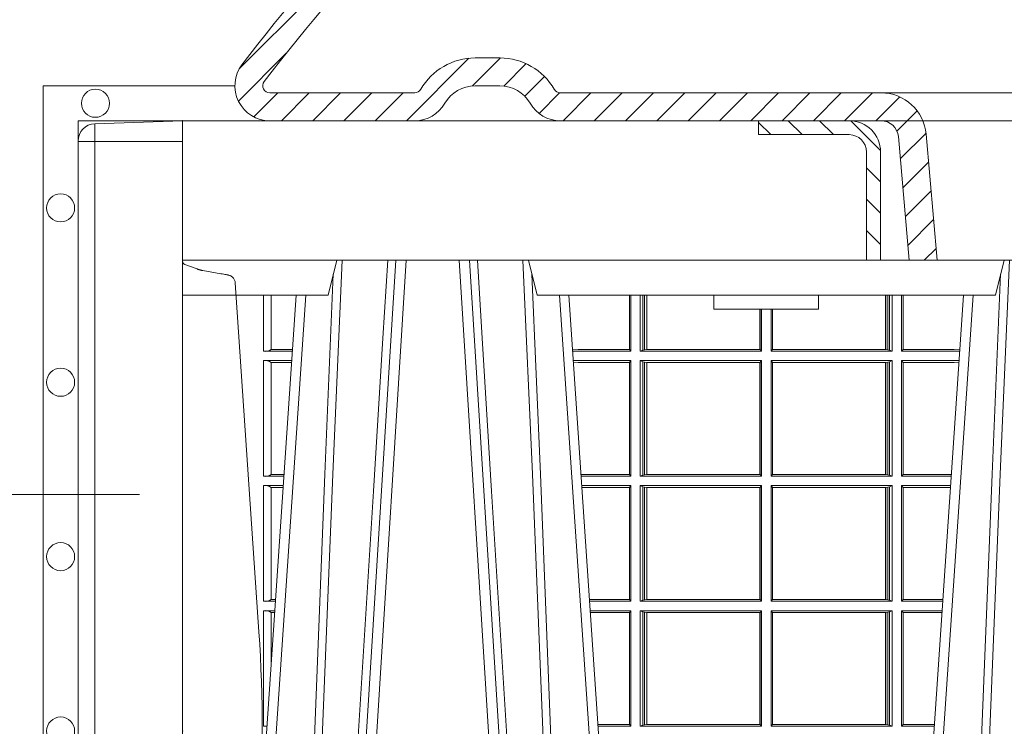
# Model space of a CAD drawing. Units: millimetres. Extents: x 0 to 21000, y 0 to 14850.
# Drawn here: x 5347 to 5630, y 5089 to 5291 of the extents above; entities that cross this region are included whole.
import ezdxf

# ---------------------------------------------------------------- set-up
doc = ezdxf.new("R2010")
doc.units = ezdxf.units.MM
doc.header["$LTSCALE"] = 333.33333
doc.linetypes.add('VERDECKT2', pattern=[4.762499999999999, 3.175, -1.5875])
doc.layers.add('AS_kóty', color=132, linetype='Continuous', lineweight=13)
doc.layers.add('FRW-Vlies', color=8, linetype='Continuous', lineweight=15)
doc.layers.add('FRW-Rifi ST-B', color=7, linetype='Continuous', lineweight=5, transparency=0.5)
doc.styles.add('AS_Romans', font='simplex.shx', dxfattribs={"width": 0.8})
doc.dimstyles.new('AS_kóty_M25', dxfattribs={"dimscale": 25, "dimtxt": 2.5, "dimasz": 2.5, "dimexe": 2, "dimexo": 2.5, "dimgap": 0.75, "dimtad": 1, "dimtxsty": 'AS_Romans', "dimcen": 2.5, "dimdle": 2, "dimclrd": 256, "dimclre": 256, "dimclrt": 256, "dimadec": 0, "dimazin": 0, "dimtfac": 1, "dimtdec": 0, "dimtmove": 0, "dimatfit": 2, "dimfxl": 0, "dimarcsym": 0})

# ---------------------------------------------------------------- blocks, each defined once
blk = doc.blocks.new('ST-Halbblock_SeitGitt_Seite_verd')
at = {"color": 0, "lineweight": 0}
for p, q in [((-0.02517449669539928, 0.1741208612918967), (-0.02517449669539928, 0.1689999878406638)), ((-0.02999999932944775, 0.1689999878406638), (-0.02999999932944775, 0.1691239058971519)), ((-0.02999999932944775, 0.1689999878406638), (-0.02517449669539928, 0.1689999878406638)), ((0, 0.1689999878406638), (-0.02517449669539928, 0.1689999878406638)), ((-0.02517449669539928, -0.1689999878406354), (-0.02517449669539928, 0.1689999878406638)), ((-0.02999999932944775, -0.1689999878406354), (-0.02999999932944775, -0.1691239058971234)), ((-0.02999999932944775, -0.1689999878406354), (-0.02517449669539928, -0.1689999878406354)), ((0, -0.1689999878406354), (-0.02517449669539928, -0.1689999878406354)), ((-0.02517449669539928, -0.1741208612918683), (-0.02517449669539928, -0.1689999878406354))]:
    blk.add_line(p, q, dxfattribs=at)
at = {"color": 0, "linetype": 'VERDECKT2', "lineweight": 13, "ltscale": 0.5}
for p, q in [((0.004177875351160765, -0.1324793747663193), (0.0006579798646271229, -0.1337605170010931)), ((0.01097560673952103, -0.1311264685392075), (0.005861595273017883, -0.1320282272100144)), ((0.01140277739614248, -0.1310511580705338), (0.01097560673952103, -0.1311264685392075)), ((0.01180360279977322, -0.1309804967641526), (0.01140277739614248, -0.1310511580705338)), ((0.01216589752584696, -0.1309166005849534), (0.01180360279977322, -0.1309804967641526)), ((0.01247864682227373, -0.1308614662885361), (0.01216589752584696, -0.1309166005849534)), ((0.01273234281688929, -0.1308167330026322), (0.01247864682227373, -0.1308614662885361)), ((0.01291927229613066, -0.1307837716340714), (0.01273234281688929, -0.1308167330026322)), ((0.01303375326097012, -0.1307635656594925), (0.01291927229613066, -0.1307837716340714)), ((0.01307230442762375, -0.1307567707299881), (0.01303375326097012, -0.1307635656594925))]:
    blk.add_line(p, q, dxfattribs=at)
at = {"color": 0}
blk.add_lwpolyline([(-0.02999999999997272, -0.1691239199381016, 0.4040259262936059), (-0.02517450262055831, -0.1741208738838793), (0, -0.1749999999999829), (0, 0.1750000000000114), (-0.02517450262055831, 0.1741208738839077, 0.4040259268705235), (-0.02999999999997272, 0.1691239199282109)], format="xyb", close=True, dxfattribs=at)
at = {"color": 0, "linetype": 'VERDECKT2', "lineweight": 13, "ltscale": 0.5}
blk.add_lwpolyline([(0, 0.1347002079486685, 0.3153048990464815), (0.0006579798646271229, 0.1337605109214905), (0.004177875351160765, 0.1324793686866599, 0.043671098992459), (0.005861595273017883, 0.1320282211303834), (0.01097560673952103, 0.1311264624595765), (0.01140277739614248, 0.1310511519909028), (0.01180360279977322, 0.1309804906845216), (0.01216589752584696, 0.1309165945053223), (0.01247864682227373, 0.1308614602089051), (0.01273234281688929, 0.1308167269230012), (0.01291927229613066, 0.1307837655544404), (0.01303375326097012, 0.1307635595798615), (0.01307230425771877, 0.1307567711553759, -0.3449133963889929), (0.01513245329260826, 0.1284639229774598), (0.02191767028634217, 0.02842014876105736, -0.0338723327780065), (0.02191767031581549, -0.02842015543967591), (0.01513245371324956, -0.1284639254250237)], format="xyb", dxfattribs=at)
for centre, radius, start, end in [((0.01263818805256278, -0.1282947547084632), 0.002499995983481345, 279.9999215354804, 356.1199215355883), ((0.007597453493644934, -0.141874058029515), 0.009997679145098979, 99.99871658825349, 110.0010397615961), ((0.000999987276372849, -0.1347002007156561), 0.0009999872764710096, 109.9994890489829, 180.0007627679884)]:
    blk.add_arc(centre, radius, start, end, dxfattribs=at)
at = {"color": 0, "lineweight": 0}
blk.add_point((0, 0), dxfattribs=at)
blk = doc.blocks.new('ST-Halbblock_Schacht')
at = {"lineweight": 5}
h = blk.add_hatch(dxfattribs=at)
h.set_pattern_fill('ANSI31', color=8, scale=0.002, angle=90, style=0)
h.set_pattern_definition([(135, (-231.9759461264537, -160.9371643790156), (-0.004490128060534577, -0.004490128060534576), [])])
edge = h.paths.add_edge_path()
edge.add_arc((-0.2086999999997943, -0.008999987602265946), 0.009000000000014552, 1.808757588150911e-10, 90, ccw=False)
edge.add_line((-0.1996999999998081, -0.008999987602237525), (-0.1997000060079301, -0.03999996563027253))
edge.add_line((-0.1997000060079301, -0.03999996563027253), (-0.2037000060079208, -0.03999996185302734))
edge.add_line((-0.2037000060079208, -0.03999996185302734), (-0.2036999999997988, -0.008999987602237525))
edge.add_arc((-0.2086999999997943, -0.008999987602237525), 0.004999999999995453, 0, 90)
edge.add_line((-0.2086999999997943, -0.003999987602242072), (-0.2346999943254104, -0.003999987602242072))
edge.add_line((-0.2346999943254104, -0.003999987602242072), (-0.2346999943254104, 0))
edge.add_line((-0.2346999943254104, 0), (-0.2087149385178293, 0))
at = {"color": 8, "linetype": 'VERDECKT2', "lineweight": 13, "ltscale": 0.5}
blk.add_line((0.2087149385178861, 0), (-0.2086850614859941, 0), dxfattribs=at)
at = {"color": 0, "lineweight": 5}
blk.add_line((-0.4000000059602371, -0.05000000000001137), (-0.4000000059602371, -0.04000000000002046), dxfattribs=at)
at = {"color": 0, "linetype": 'Continuous', "lineweight": 5}
for p, q in [((-0.3557500059602603, -0.04000000000002046), (-0.3582432859886922, -0.05000000000001137)), ((-0.2982567259318216, -0.05000000000001137), (-0.3007500059602535, -0.04000000000002046)), ((-0.1667432859886731, -0.05000000000001137), (-0.1642500059602412, -0.04000000000002046)), ((-0.3582432859886922, -0.05000000000001137), (-0.4000000059602371, -0.05000000000001137)), ((-0.1667432859886731, -0.05000000000001137), (-0.2982567259318216, -0.05000000000001137)), ((-0.2475426726269347, -0.05000000000001137), (-0.2475000059602621, -0.05400000000000205)), ((-0.2175000059602326, -0.05400000000000205), (-0.2174573392935599, -0.05000000000001137)), ((-0.2475000059602621, -0.05400000000000205), (-0.2325000059602189, -0.05400000000000205)), ((-0.2325000059602189, -0.05400000000000205), (-0.2175000059602326, -0.05400000000000205))]:
    blk.add_line(p, q, dxfattribs=at)
at = {"color": 0, "linetype": 'Continuous', "lineweight": 0}
for p, q in [((-0.3388252262318474, -0.04000000000002046), (-0.3556051466812278, -0.3100000000000023)), ((-0.3526234125416181, -0.3100000000000023), (-0.3358434920922377, -0.04000000000002046)), ((-0.3038765993788388, -0.3100000000000023), (-0.3206565198282192, -0.04000000000002046)), ((-0.3176747856886095, -0.04000000000002046), (-0.300894865239286, -0.3100000000000023)), ((-0.3816097783791292, -0.3000000000000114), (-0.3646541581627503, -0.05000000000001137)), ((-0.2748902335413845, -0.3000000000000114), (-0.2918458537577067, -0.05000000000001137)), ((-0.175886414107481, -0.05000000000001137), (-0.1921638095151934, -0.2900000000000205)), ((-0.1901097783791101, -0.3000000000000114), (-0.173154158162788, -0.05000000000001137))]:
    blk.add_line(p, q, dxfattribs=at)
at = {"color": 0, "linetype": 'Continuous'}
for p, q in [((-0.3673864141075001, -0.05000000000001137), (-0.3836638095152125, -0.2900000000000205)), ((-0.2891135978129569, -0.05000000000001137), (-0.2728362024053013, -0.2900000000000205))]:
    blk.add_line(p, q, dxfattribs=at)
blk.add_lwpolyline([(-0.2346999943254104, 0), (-0.4000000059602371, 0), (-0.4000000059602371, -0.04000000000002046), (-0.2037000060079208, -0.04000000000002046)], dxfattribs=at)
at = {"color": 8, "linetype": 'Continuous', "lineweight": 13, "ltscale": 0.3}
blk.add_lwpolyline([(-0.2086999999997943, 1.239774860550824e-08, -0.414213562373095), (-0.1996999999998081, -0.008999987602237525), (-0.1997000060079301, -0.03999996563027253), (-0.2037000060079208, -0.03999996185302734), (-0.2036999999997988, -0.008999987602237525, 0.414213562373095), (-0.2086999999997943, -0.003999987602242072), (-0.2346999943254104, -0.003999987602242072), (-0.2346999943254104, 0), (-0.2087149385178293, 0)], format="xyb", dxfattribs=at)
at = {"color": 0, "linetype": 'Continuous', "lineweight": 0}
for points in [[(-0.3645768711702431, -0.3000000000000114), (-0.3632204000973047, -0.2621380156617477), (-0.3602576603792613, -0.1841835751208691), (-0.3568811494963597, -0.1013386665827056), (-0.3541562022227254, -0.04000000000002046)], [(-0.3411252373429079, -0.04000000000002046), (-0.342490748548073, -0.06236653728626607), (-0.3451994198417765, -0.1062357444278632), (-0.3500690763420948, -0.1841839747108054), (-0.3550831378099133, -0.2635562043126924), (-0.3575748814557755, -0.3026808241564254)], [(-0.3153747745776059, -0.04000000000002046), (-0.3140092633724407, -0.06236653728626607), (-0.3113005920787373, -0.1062357444278632), (-0.3064309355784189, -0.1841839747108054), (-0.3014168741105436, -0.2635562043126924), (-0.2989251304646814, -0.3026808241564254)], [(-0.2919231407502707, -0.3000000000000114), (-0.2932796118231522, -0.2621380156617477), (-0.2962423515411956, -0.1841835751208691), (-0.299618862424154, -0.1013386665827056), (-0.3023438096977884, -0.04000000000002046)], [(-0.173076871170224, -0.3000000000000114), (-0.1717204000972856, -0.2621380156617477), (-0.1687576603792991, -0.1841835751208691), (-0.1653811494963406, -0.1013386665827056), (-0.1626562022227063, -0.04000000000002046)], [(-0.3567497054361866, -0.04400957559744256), (-0.3592077640523712, -0.1013361035530522), (-0.3624699498629411, -0.1841835751208691), (-0.3653371080669103, -0.2621380156617477), (-0.3666499014584588, -0.3000000000000114)], [(-0.2997503064842704, -0.04400957559744256), (-0.2972922478680857, -0.1013361035530522), (-0.2940300620575158, -0.1841835751208691), (-0.2911629038536034, -0.2621380156617477), (-0.2898501104619982, -0.3000000000000114)], [(-0.1652497054362243, -0.04400957559744256), (-0.1677077640524089, -0.1013361035530522), (-0.1709699498629789, -0.1841835751208691), (-0.1738371080668912, -0.2621380156617477), (-0.1751499014584965, -0.3000000000000114)]]:
    blk.add_lwpolyline(points, dxfattribs=at)
at = {"color": 8, "linetype": 'Continuous', "lineweight": 13, "ltscale": 0.3}
blk.add_lwpolyline([(0.199700006007987, -0.03999996563027253), (-0.1997000060079301, -0.03999996189048716)], dxfattribs=at)
blk = doc.blocks.new('Konus-ST_(Muffe)')
at = {"lineweight": 5}
h = blk.add_hatch(dxfattribs=at)
h.set_pattern_fill('ANSI31', scale=0.002, style=0)
h.set_pattern_definition([(45, (-340.6610032008476, -84.98219908873101), (-0.004490128060534576, 0.004490128060534577), [])])
edge = h.paths.add_edge_path()
edge.add_line((-0.294649988412516, 0.201436627655994), (-0.2946500000005017, 0.2013793197760094))
edge.add_arc((-0.3146500000028141, 0.2013793197752136), 0.02000000000231239, -10.135519370141708, 2.279819000250427e-09, ccw=False)
edge.add_arc((-0.1254128475302707, 0.1675499994331346), 0.1722371524701575, 169.8644806275304, 190.1355193723639)
edge.add_arc((-0.314650004044978, 0.1337206128831667), 0.02000001563256506, 0.00018467232581542703, 10.135704044770478, ccw=False)
edge.add_line((-0.294649988412516, 0.1337206773460196), (-0.2946500000005017, 0.10886237135702))
edge.add_arc((-0.3046500000017147, 0.10886237135702), 0.01000000000121304, -52.48119810045722, 0, ccw=False)
edge.add_arc((-0.02449999999834063, -0.2559882521882741), 0.450000000002338, 127.5188018994917, 142.8057802979129)
edge.add_arc((-0.3750000001412559, 0.009999999716512775), 0.009999999716484699, 142.8057811043379, 270.0000008064055)
edge.add_line((-0.3750000000005116, 0), (-0.3333909963114934, -5.669846814271295e-10))
edge.add_arc((-0.3333909963118629, 0.009999999432409368), 0.00999999999939405, 270.000000002117, 330.0000000019804)
edge.add_arc((-0.3160704939520258, 6.294555987551576e-09), 0.009999991619458491, 90.00001767270328, 150.0000176730229, ccw=False)
edge.add_line((-0.3160704970364918, 0.009999997914007963), (-0.3089295117634947, 0.009999999433006224))
edge.add_arc((-0.3089295117638358, -5.663309821102303e-10), 0.009999999999337206, 29.999999997818918, 89.9999999980459, ccw=False)
edge.add_arc((-0.291608996954551, 0.01000001223056302), 0.0100000122305723, 210.0000442094724, 270.000044209595)
edge.add_line((-0.2916089892385116, 0), (-0.1995816558704746, -5.669846814271295e-10))
edge.add_arc((-0.199581657947931, -0.004999998404684902), 0.004999997837700653, 4.999976193772682, 89.99997619409271, ccw=False)
edge.add_line((-0.1946006864304763, -0.004564221948982095), (-0.1915004625324173, -0.03999996563027253))
edge.add_line((-0.1915004625324173, -0.03999996563027253), (-0.1834698989393928, -0.03999996563027253))
edge.add_line((-0.1834698989393928, -0.03999996563027253), (-0.1866311247952694, -0.003866975911279269))
edge.add_arc((-0.1995816533671473, -0.00499999985845534), 0.01299999744445739, 4.999997850663007, 89.99999785070403)
edge.add_line((-0.1995816528794876, 0.007999997585983465), (-0.2916090036885066, 0.007999999432996674))
edge.add_arc((-0.2916090036881656, 0.009999999432409368), 0.001999999999412694, 209.9999999910091, 269.9999999902293, ccw=False)
edge.add_arc((-0.3089295071838478, 6.949193220862071e-09), 0.01799999227579031, 29.9999865691993, 89.9999865693119)
edge.add_line((-0.3089295029644745, 0.01799999922499751), (-0.3160704882365053, 0.01799999943298758))
edge.add_arc((-0.3160704882361642, -5.664162472385215e-10), 0.01799999999940383, 90.00000000108564, 150.0000000010448)
edge.add_arc((-0.3333910051360647, 0.01000001102354986), 0.002000013437578505, 269.99983884456526, 329.9998388444562, ccw=False)
edge.add_line((-0.3333910107614884, 0.007999997585983465), (-0.3750000000005116, 0.007999999432996674))
edge.add_arc((-0.3750000000002842, 0.009999999433205176), 0.002000000000208502, 142.8057802896921, 269.9999999934862, ccw=False)
edge.add_arc((-0.02449999999743113, -0.2559882521895531), 0.4420000000039997, 127.02057459567979, 142.8057802977777, ccw=False)
edge.add_arc((-0.296650001120895, 0.1048972921249458), 0.009999999118429784, 307.0205864448672, 360.0000118490481)
edge.add_line((-0.2866500020024887, 0.1048972941929947), (-0.2866500000004635, 0.1337206790909988))
edge.add_arc((-0.3146499999971297, 0.1337206790911694), 0.02799999999666625, 359.9999999996511, 370.1355193720476)
edge.add_arc((-0.1254128475275422, 0.1675499994335041), 0.1642371524729343, 169.8644806276943, 190.1355193725274, ccw=False)
edge.add_arc((-0.3146499898041952, 0.201379307495273), 0.02799998780170712, 349.8645016934938, 360.0000210659097)
edge.add_line((-0.2866500020024887, 0.2013793177900141), (-0.2866500000005203, 0.2014366252980153))
edge.add_arc((-0.3166500000004646, 0.2014366252980437), 0.02999999999994429, 359.9999999999457, 402.5363815695792)
edge.add_line((-0.2945445539054958, 0.2217183720901517), (-0.3021429479125004, 0.2299999929959995))
edge.add_line((-0.3021429479125004, 0.2299999929959995), (-0.312999993562471, 0.2299999929959995))
edge.add_line((-0.312999993562471, 0.2299999929959995), (-0.3004393279554733, 0.2163099087769922))
edge.add_arc((-0.3166499974217345, 0.201436641416052), 0.02199999742123577, -4.1977145997407206e-05, 42.53633959243422, ccw=False)
at = {"color": 7, "lineweight": 0}
blk.add_line((0.1995816533671473, 0.007999997585983465), (-0.1995816528794876, 0.007999997585983465), dxfattribs=at)
at = {"color": 7, "linetype": 'Continuous', "lineweight": 13}
blk.add_line((0.1834698989393928, -0.03999996563027253), (-0.1834698989393928, -0.03999996563027253), dxfattribs=at)
at = {"color": 7, "linetype": 'Continuous'}
blk.add_lwpolyline([(-0.2985597826096296, 0.1009308360616217, 0.06680112547015235), (-0.3829659090914106, 0.01604518696981927, 0.6199913523626099), (-0.3750000000005116, 0), (-0.3333909963114934, -5.669846814271295e-10, 0.2679491924314846), (-0.3247307422743688, 0.004999999433010771, -0.2679491924314846), (-0.3160704970364918, 0.009999997914007963), (-0.3089295117634947, 0.009999999433006224, -0.2679491924314846), (-0.3002692577263701, 0.004999999433010771, 0.2679491924314846), (-0.2916089892385116, 0), (-0.1995816558704746, -5.669846814271295e-10, -0.3888787318531016), (-0.1946006864304763, -0.004564221948982095), (-0.1915004625324173, -0.03999996563027253), (-0.1834698989393928, -0.03999996563027253), (-0.1866311247952694, -0.003866975911279269, 0.3888787318531016), (-0.1995816528794876, 0.007999997585983465), (-0.2916090036885066, 0.007999999432996674, -0.2679491924314846), (-0.2933410544953858, 0.008999999432973027, 0.2679491924314846), (-0.3089295029644745, 0.01799999922499751), (-0.3160704882365053, 0.01799999943298758, 0.2679491924314846), (-0.331658945503932, 0.008999999433001449, -0.2679491924314846), (-0.3333910107614884, 0.007999997585983465), (-0.3750000000005116, 0.007999999432996674, -0.6199913523626099), (-0.376593181818464, 0.0112090369409259, -0.06898507369293183), (-0.2906289823013708, 0.09691310057266378, 0.2353739943313762)], format="xyb", dxfattribs=at)
blk = doc.blocks.new('ST-Halbblock_SeitGitt')
at = {"color": 0, "lineweight": 5}
blk.add_line((0, 0.2999999962713105), (0, 0.05999999627130137), dxfattribs=at)
at = {"color": 0, "linetype": 'Continuous', "lineweight": 0}
for p, q in [((0.02323644757271381, 0.2999999962713389), (0.02323644757271381, 0.2839000008370078)), ((0.02543618679044357, 0.2844331196810401), (0.02543618679044357, 0.2999999962713389)), ((0.1282307446002733, 0.2999999962713105), (0.1282307446002733, 0.284389295365969)), ((0.1286500036716234, 0.2839000008370078), (0.1286500036716234, 0.2999999962713105)), ((0.1313500046729814, 0.2839000008370078), (0.1313500046729814, 0.2999999962713105)), ((0.1321151494979631, 0.299999996271282), (0.1321151494979631, 0.2842313207055724)), ((0.1325884103775081, 0.2999999962713105), (0.1325884103775081, 0.2843315533663429)), ((0.1332080006599199, 0.2843992493416465), (0.1332080006599199, 0.2999999962713105)), ((0.133269274234749, 0.2999999962713105), (0.133269274234749, 0.2843992493416465)), ((0.2017307370901165, 0.299999996271282), (0.2017307370901165, 0.2843992493416465)), ((0.2017919808625948, 0.2843992493416465), (0.2017919808625948, 0.299999996271282)), ((0.2024115860461961, 0.299999996271282), (0.2024115860461961, 0.2843315533663429)), ((0.2028848469256843, 0.299999996271282), (0.2028848469256843, 0.2842313207055724)), ((0.2036500066518556, 0.2839000008370078), (0.2036500066518556, 0.2999999962713105)), ((0.2063499927520525, 0.2839000008370078), (0.2063499927520525, 0.2999999962713105)), ((0.2067692667245637, 0.2999999962713105), (0.2067692667245637, 0.284389295365969)), ((0.1656807303428423, 0.2843992493416465), (0.1656807303428423, 0.2959999962713482)), ((0.1657159864902269, 0.2843992493416465), (0.1657159864902269, 0.2959999962713198)), ((0.1661000043153535, 0.2839000008370078), (0.1661000043153535, 0.2959999962713198)), ((0.1689000070094835, 0.2839000008370078), (0.1689000070094835, 0.2959999962712914)), ((0.1692840099334489, 0.2843992493416465), (0.1692840099334489, 0.2959999962713198)), ((0.1693192660808336, 0.2843992493416465), (0.1693192660808336, 0.2959999962713198)), ((0.02323644757268539, 0.2839000008370078), (0.03152165022046916, 0.2839000008370078)), ((0.02543645501134506, 0.2843877232934631), (0.02543645501134506, 0.2844337827827133)), ((0.02543645501134506, 0.2844337827827133), (0.03155785263624011, 0.2844337827827133)), ((0.02543645501134506, 0.2843877232934631), (0.03155472876741783, 0.2843877232934631)), ((0.113550001382805, 0.284389295365969), (0.1119517940797721, 0.2842915479972987)), ((0.1286500036716234, 0.2839000008370078), (0.1119783497795765, 0.2839000008370078)), ((0.1282307446002733, 0.284389295365969), (0.113550001382805, 0.284389295365969)), ((0.1286500036716234, 0.2839000008370078), (0.1282307446002733, 0.284389295365969)), ((0.1321151494979631, 0.2842313207055724), (0.1313500046729814, 0.2839000008370078)), ((0.1313500046729814, 0.2839000008370078), (0.1661000043153535, 0.2839000008370078)), ((0.1321151494979631, 0.2842313207055724), (0.1325884103774797, 0.2843315533663429)), ((0.1325884103774797, 0.2843315533663429), (0.1332080006599199, 0.2843992493416465)), ((0.1332080006599199, 0.2843992493416465), (0.133269274234749, 0.2843992493416465)), ((0.133269274234749, 0.2843992493416465), (0.1656807303428423, 0.2843992493416465)), ((0.1656807303428423, 0.2843992493416465), (0.1657159864902269, 0.2843992493416465)), ((0.1661000043153535, 0.2839000008370078), (0.1657159864902269, 0.2843992493416465)), ((0.1689000070094835, 0.2839000008370078), (0.1692840099334489, 0.2843992493416465)), ((0.2036500066518556, 0.2839000008370078), (0.1689000070094835, 0.2839000008370078)), ((0.1693192660808336, 0.2843992493416465), (0.1692840099334489, 0.2843992493416465)), ((0.201730737090088, 0.2843992493416465), (0.1693192660808336, 0.2843992493416465)), ((0.2017919808625948, 0.2843992493416465), (0.201730737090088, 0.2843992493416465)), ((0.2024115860461961, 0.2843315533663429), (0.2017919808625948, 0.2843992493416465)), ((0.2028848469257127, 0.2842313207055724), (0.2024115860461961, 0.2843315533663429)), ((0.2028848469257127, 0.2842313207055724), (0.2036500066518556, 0.2839000008370078)), ((0.2063499927520525, 0.2839000008370078), (0.2067692667245637, 0.284389295365969)), ((0.2063499927520525, 0.2839000008370078), (0.2230216502204883, 0.2839000008370078)), ((0.2067692667245637, 0.284389295365969), (0.2214499950408708, 0.284389295365969)), ((0.2214499950408708, 0.284389295365969), (0.223048205905485, 0.2842915477795032)), ((0.02323644757268539, 0.2811999998356498), (0.0313385294541888, 0.2811999998356498)), ((0.02323644757268539, 0.2811999998356498), (0.02323644757268539, 0.2480499974753059)), ((0.02543618679044357, 0.2485831237699188), (0.02543618679044357, 0.2806668735410369)), ((0.02543645501134506, 0.2806662104393638), (0.02543645501134506, 0.280712269928614)), ((0.02543645501134506, 0.280712269928614), (0.03130545040190214, 0.280712269928614)), ((0.02543645501134506, 0.2806662104393638), (0.03130232653307985, 0.2806662104393638)), ((0.1286500036716234, 0.2811999998356498), (0.1121614705458001, 0.2811999998356498)), ((0.113550001382805, 0.280710697856108), (0.11218901074119, 0.2807939369038195)), ((0.1282307446002733, 0.280710697856108), (0.113550001382805, 0.280710697856108)), ((0.1286500036716234, 0.2811999998356498), (0.1282307446002733, 0.280710697856108)), ((0.1282307446002733, 0.280710697856108), (0.1282307446002733, 0.2485392994548477)), ((0.1286500036716234, 0.2480499974753059), (0.1286500036716234, 0.2811999998356498)), ((0.1313500046729814, 0.2811999998356498), (0.1661000043153535, 0.2811999998356498)), ((0.1313500046729814, 0.2480499974753059), (0.1313500046729814, 0.2811999998356498)), ((0.1321151494979631, 0.2808686799670852), (0.1313500046729814, 0.2811999998356498)), ((0.1321151494979631, 0.2808686799670852), (0.1321151494979631, 0.2483813173438705)), ((0.1321151494979631, 0.2808686799670852), (0.1325884103774797, 0.2807684398557342)), ((0.1325884103774797, 0.2807684398557342), (0.1332080006599199, 0.2807007513310111)), ((0.1325884103774797, 0.2807684398557342), (0.1325884103774797, 0.2484815574552215)), ((0.1332080006599199, 0.2807007513310111), (0.133269274234749, 0.2807007513310111)), ((0.1332080006599199, 0.2485492459799445), (0.1332080006599199, 0.2807007513310111)), ((0.133269274234749, 0.2807007513310111), (0.1656807303428423, 0.2807007513310111)), ((0.133269274234749, 0.2807007513310111), (0.133269274234749, 0.2485492459799445)), ((0.1656807303428423, 0.2807007513310111), (0.1657159864902269, 0.2807007513310111)), ((0.1656807303428423, 0.2485492459799445), (0.1656807303428423, 0.2807007513310111)), ((0.1661000043153535, 0.2811999998356498), (0.1657159864902269, 0.2807007513310111)), ((0.1657159864902269, 0.2485492459799445), (0.1657159864902269, 0.2807007513310111)), ((0.1661000043153535, 0.2480499974753059), (0.1661000043153535, 0.2811999998356498)), ((0.2036500066518556, 0.2811999998356498), (0.1689000070094835, 0.2811999998356498)), ((0.1689000070094835, 0.2480499974753059), (0.1689000070094835, 0.2811999998356498)), ((0.1689000070094835, 0.2811999998356498), (0.1692840099334489, 0.2807007513310111)), ((0.1692840099334489, 0.2485492459799445), (0.1692840099334489, 0.2807007513310111)), ((0.1693192660808336, 0.2807007513310111), (0.1692840099334489, 0.2807007513310111)), ((0.201730737090088, 0.2807007513310111), (0.1693192660808336, 0.2807007513310111)), ((0.1693192660808336, 0.2485492459799445), (0.1693192660808336, 0.2807007513310111)), ((0.2017919808625948, 0.2807007513310111), (0.201730737090088, 0.2807007513310111)), ((0.201730737090088, 0.2807007513310111), (0.201730737090088, 0.2485492459799445)), ((0.2024115860461961, 0.2807684398557342), (0.2017919808625948, 0.2807007513310111)), ((0.2017919808625948, 0.2485492459799445), (0.2017919808625948, 0.2807007513310111)), ((0.2028848469257127, 0.2808686799670852), (0.2024115860461961, 0.2807684398557342)), ((0.2024115860461961, 0.2807684398557342), (0.2024115860461961, 0.2484815574552215)), ((0.2028848469257127, 0.2808686799670852), (0.2036500066518556, 0.2811999998356498)), ((0.2028848469257127, 0.2808686799670852), (0.2028848469257127, 0.2483813173438705)), ((0.2036500066518556, 0.2480499974753059), (0.2036500066518556, 0.2811999998356498)), ((0.2063499927520525, 0.2811999998356498), (0.2228385294542079, 0.2811999998356498)), ((0.2063499927520525, 0.2480499974753059), (0.2063499927520525, 0.2811999998356498)), ((0.2063499927520525, 0.2811999998356498), (0.2067692667245637, 0.280710697856108)), ((0.2067692667245637, 0.280710697856108), (0.2067692667245637, 0.2485392994548477)), ((0.2067692667245637, 0.280710697856108), (0.2214499950408708, 0.280710697856108)), ((0.2214499950408708, 0.280710697856108), (0.2228109892736825, 0.2807939371234625)), ((0.02323644757268539, 0.2480499974753059), (0.0290902140534115, 0.2480499974753059)), ((0.02543645501134506, 0.2485377273823417), (0.02543645501134506, 0.2485837868715919)), ((0.02543645501134506, 0.2485837868715919), (0.02912641697452045, 0.2485837868715919)), ((0.02543645501134506, 0.2485377273823417), (0.02912329310572659, 0.2485377273823417)), ((0.1282307446002733, 0.2485392994548477), (0.1143766002724362, 0.2485392994548477)), ((0.1286500036716234, 0.2480499974753059), (0.1144097859465774, 0.2480499974753059)), ((0.1286500036716234, 0.2480499974753059), (0.1282307446002733, 0.2485392994548477)), ((0.1321151494979631, 0.2483813173438705), (0.1313500046729814, 0.2480499974753059)), ((0.1313500046729814, 0.2480499974753059), (0.1661000043153535, 0.2480499974753059)), ((0.1321151494979631, 0.2483813173438705), (0.1325884103774797, 0.2484815574552215)), ((0.1325884103774797, 0.2484815574552215), (0.1332080006599199, 0.2485492459799445)), ((0.1332080006599199, 0.2485492459799445), (0.133269274234749, 0.2485492459799445)), ((0.133269274234749, 0.2485492459799445), (0.1656807303428423, 0.2485492459799445)), ((0.1656807303428423, 0.2485492459799445), (0.1657159864902269, 0.2485492459799445)), ((0.1661000043153535, 0.2480499974753059), (0.1657159864902269, 0.2485492459799445)), ((0.1689000070094835, 0.2480499974753059), (0.1692840099334489, 0.2485492459799445)), ((0.2036500066518556, 0.2480499974753059), (0.1689000070094835, 0.2480499974753059)), ((0.1693192660808336, 0.2485492459799445), (0.1692840099334489, 0.2485492459799445)), ((0.201730737090088, 0.2485492459799445), (0.1693192660808336, 0.2485492459799445)), ((0.2017919808625948, 0.2485492459799445), (0.201730737090088, 0.2485492459799445)), ((0.2024115860461961, 0.2484815574552215), (0.2017919808625948, 0.2485492459799445)), ((0.2028848469257127, 0.2483813173438705), (0.2024115860461961, 0.2484815574552215)), ((0.2028848469257127, 0.2483813173438705), (0.2036500066518556, 0.2480499974753059)), ((0.2063499927520525, 0.2480499974753059), (0.2067692667245637, 0.2485392994548477)), ((0.2063499927520525, 0.2480499974753059), (0.220590214053459, 0.2480499974753059)), ((0.2067692667245637, 0.2485392994548477), (0.2206233997276001, 0.2485392994548477)), ((0.02323644757268539, 0.2453499964739478), (0.02890709328715957, 0.2453499964739478)), ((0.02323644757268539, 0.2453499964739478), (0.02323644757268539, 0.2121999978388942)), ((0.02543618679044357, 0.2127331204082168), (0.02543618679044357, 0.2448168776299156)), ((0.02543645501134506, 0.2448162070776618), (0.02543645501134506, 0.244862266566912)), ((0.02543645501134506, 0.244862266566912), (0.0288740142348729, 0.244862266566912)), ((0.02543645501134506, 0.2448162070776618), (0.02887089036605062, 0.2448162070776618)), ((0.1286500036716234, 0.2453499964739478), (0.1145929067128293, 0.2453499964739478)), ((0.1282307446002733, 0.2448606944944061), (0.1146260923869988, 0.2448606944944061)), ((0.1286500036716234, 0.2453499964739478), (0.1282307446002733, 0.2448606944944061)), ((0.1282307446002733, 0.2448606944944061), (0.1282307446002733, 0.212689299818436)), ((0.1286500036716234, 0.2121999978388942), (0.1286500036716234, 0.2453499964739478)), ((0.1313500046729814, 0.2453499964739478), (0.1661000043153535, 0.2453499964739478)), ((0.1313500046729814, 0.2121999978388942), (0.1313500046729814, 0.2453499964739478)), ((0.1321151494979631, 0.2450186766053832), (0.1313500046729814, 0.2453499964739478)), ((0.1321151494979631, 0.2450186766053832), (0.1321151494979631, 0.2125313177074588)), ((0.1321151494979631, 0.2450186766053832), (0.1325884103774797, 0.2449184364940322)), ((0.1325884103774797, 0.2449184364940322), (0.1332080006599199, 0.2448507479693092)), ((0.1325884103774797, 0.2449184364940322), (0.1325884103774797, 0.2126315540935195)), ((0.1332080006599199, 0.2448507479693092), (0.133269274234749, 0.2448507479693092)), ((0.1332080006599199, 0.2126992463435329), (0.1332080006599199, 0.2448507479693092)), ((0.133269274234749, 0.2448507479693092), (0.1656807303428423, 0.2448507479693092)), ((0.133269274234749, 0.2448507479693092), (0.133269274234749, 0.2126992463435329)), ((0.1656807303428423, 0.2448507479693092), (0.1657159864902269, 0.2448507479693092)), ((0.1656807303428423, 0.2126992463435329), (0.1656807303428423, 0.2448507479693092)), ((0.1661000043153535, 0.2453499964739478), (0.1657159864902269, 0.2448507479693092)), ((0.1657159864902269, 0.2126992463435329), (0.1657159864902269, 0.2448507479693092)), ((0.1661000043153535, 0.2121999978388942), (0.1661000043153535, 0.2453499964739478)), ((0.2036500066518556, 0.2453499964739478), (0.1689000070094835, 0.2453499964739478)), ((0.1689000070094835, 0.2121999978388942), (0.1689000070094835, 0.2453499964739478)), ((0.1689000070094835, 0.2453499964739478), (0.1692840099334489, 0.2448507479693092)), ((0.1692840099334489, 0.2126992463435329), (0.1692840099334489, 0.2448507479693092)), ((0.1693192660808336, 0.2448507479693092), (0.1692840099334489, 0.2448507479693092)), ((0.201730737090088, 0.2448507479693092), (0.1693192660808336, 0.2448507479693092)), ((0.1693192660808336, 0.2126992463435329), (0.1693192660808336, 0.2448507479693092)), ((0.2017919808625948, 0.2448507479693092), (0.201730737090088, 0.2448507479693092)), ((0.201730737090088, 0.2448507479693092), (0.201730737090088, 0.2126992463435329)), ((0.2024115860461961, 0.2449184364940322), (0.2017919808625948, 0.2448507479693092)), ((0.2017919808625948, 0.2126992463435329), (0.2017919808625948, 0.2448507479693092)), ((0.2028848469257127, 0.2450186766053832), (0.2024115860461961, 0.2449184364940322)), ((0.2024115860461961, 0.2449184364940322), (0.2024115860461961, 0.2126315540935195)), ((0.2028848469257127, 0.2450186766053832), (0.2036500066518556, 0.2453499964739478)), ((0.2028848469257127, 0.2450186766053832), (0.2028848469257127, 0.2125313177074588)), ((0.2036500066518556, 0.2121999978388942), (0.2036500066518556, 0.2453499964739478)), ((0.2063499927520525, 0.2453499964739478), (0.2204070932872071, 0.2453499964739478)), ((0.2063499927520525, 0.2121999978388942), (0.2063499927520525, 0.2453499964739478)), ((0.2063499927520525, 0.2453499964739478), (0.2067692667245637, 0.2448606944944061)), ((0.2067692667245637, 0.2448606944944061), (0.2067692667245637, 0.212689299818436)), ((0.2067692667245637, 0.2448606944944061), (0.2203739076130375, 0.2448606944944061)), ((0.02323644757268539, 0.2121999978388942), (0.02665877813905126, 0.2121999978388942)), ((0.02543645501134506, 0.21268772774593), (0.02543645501134506, 0.2127337835098899)), ((0.02543645501134506, 0.2127337835098899), (0.02669498080749122, 0.2127337835098899)), ((0.02543645501134506, 0.21268772774593), (0.02669185719130951, 0.21268772774593)), ((0.1282307446002733, 0.212689299818436), (0.116808036186768, 0.212689299818436)), ((0.1286500036716234, 0.2121999978388942), (0.1168412218609092, 0.2121999978388942)), ((0.1286500036716234, 0.2121999978388942), (0.1282307446002733, 0.212689299818436)), ((0.1321151494979631, 0.2125313177074588), (0.1313500046729814, 0.2121999978388942)), ((0.1313500046729814, 0.2121999978388942), (0.1661000043153535, 0.2121999978388942)), ((0.1321151494979631, 0.2125313177074588), (0.1325884103774797, 0.2126315540935195)), ((0.1325884103774797, 0.2126315540935195), (0.1332080006599199, 0.2126992463435329)), ((0.1332080006599199, 0.2126992463435329), (0.133269274234749, 0.2126992463435329)), ((0.133269274234749, 0.2126992463435329), (0.1656807303428423, 0.2126992463435329)), ((0.1656807303428423, 0.2126992463435329), (0.1657159864902269, 0.2126992463435329)), ((0.1661000043153535, 0.2121999978388942), (0.1657159864902269, 0.2126992463435329)), ((0.1689000070094835, 0.2121999978388942), (0.1692840099334489, 0.2126992463435329)), ((0.2036500066518556, 0.2121999978388942), (0.1689000070094835, 0.2121999978388942)), ((0.1693192660808336, 0.2126992463435329), (0.1692840099334489, 0.2126992463435329)), ((0.201730737090088, 0.2126992463435329), (0.1693192660808336, 0.2126992463435329)), ((0.2017919808625948, 0.2126992463435329), (0.201730737090088, 0.2126992463435329)), ((0.2024115860461961, 0.2126315540935195), (0.2017919808625948, 0.2126992463435329)), ((0.2028848469257127, 0.2125313177074588), (0.2024115860461961, 0.2126315540935195)), ((0.2028848469257127, 0.2125313177074588), (0.2036500066518556, 0.2121999978388942)), ((0.2063499927520525, 0.2121999978388942), (0.2067692667245637, 0.212689299818436)), ((0.2063499927520525, 0.2121999978388942), (0.2181587781390988, 0.2121999978388942)), ((0.2067692667245637, 0.212689299818436), (0.2181919638132115, 0.212689299818436)), ((0.02323644757268539, 0.2094999968375362), (0.02647565737279933, 0.2094999968375362)), ((0.02323644757268539, 0.2094999968375362), (0.02323644757268539, 0.1763499977368213)), ((0.1286500036716234, 0.2094999968375362), (0.1170243426271611, 0.2094999968375362)), ((0.1286500036716234, 0.2094999968375362), (0.1282307446002733, 0.2090106985832847)), ((0.1286500036716234, 0.1763499977368213), (0.1286500036716234, 0.2094999968375362)), ((0.1313500046729814, 0.2094999968375362), (0.1661000043153535, 0.2094999968375362)), ((0.1313500046729814, 0.1763499977368213), (0.1313500046729814, 0.2094999968375362)), ((0.1321151494979631, 0.2091686769689716), (0.1313500046729814, 0.2094999968375362)), ((0.1321151494979631, 0.2091686769689716), (0.1321151494979631, 0.1766813171397246)), ((0.1321151494979631, 0.2091686769689716), (0.1325884103774797, 0.2090684405829109)), ((0.1661000043153535, 0.2094999968375362), (0.1657159864902269, 0.2090007483328975)), ((0.1661000043153535, 0.1763499977368213), (0.1661000043153535, 0.2094999968375362)), ((0.2036500066518556, 0.2094999968375362), (0.1689000070094835, 0.2094999968375362)), ((0.1689000070094835, 0.1763499977368213), (0.1689000070094835, 0.2094999968375362)), ((0.1689000070094835, 0.2094999968375362), (0.1692840099334489, 0.2090007483328975)), ((0.2028848469257127, 0.2091686769689716), (0.2024115860461961, 0.2090684405829109)), ((0.2028848469257127, 0.2091686769689716), (0.2036500066518556, 0.2094999968375362)), ((0.2028848469257127, 0.2091686769689716), (0.2028848469257127, 0.1766813171397246)), ((0.2036500066518556, 0.1763499977368213), (0.2036500066518556, 0.2094999968375362)), ((0.2063499927520525, 0.2094999968375362), (0.2179756573728184, 0.2094999968375362)), ((0.2063499927520525, 0.1763499977368213), (0.2063499927520525, 0.2094999968375362)), ((0.2063499927520525, 0.2094999968375362), (0.2067692667245637, 0.2090106985832847)), ((0.02543618679047199, 0.1941736541690773), (0.02543618679047199, 0.2089668742682136)), ((0.02543645501134506, 0.2089662111665405), (0.02543645501134506, 0.2090122706557906)), ((0.02543645501134506, 0.2090122706557906), (0.02644257857318166, 0.2090122706557906)), ((0.02543645501134506, 0.2089662111665405), (0.02643945470435938, 0.2089662111665405)), ((0.1282307446002733, 0.2090106985832847), (0.1170575280486901, 0.2090106985832847)), ((0.1282307446002733, 0.2090106985832847), (0.1282307446002733, 0.1768392986686251)), ((0.1325884103774797, 0.2090684405829109), (0.1332080006599199, 0.2090007483328975)), ((0.1325884103774797, 0.2090684405829109), (0.1325884103774797, 0.1767815555048458)), ((0.1332080006599199, 0.2090007483328975), (0.133269274234749, 0.2090007483328975)), ((0.1332080006599199, 0.1768492475220285), (0.1332080006599199, 0.2090007483328975)), ((0.133269274234749, 0.2090007483328975), (0.1656807303428423, 0.2090007483328975)), ((0.133269274234749, 0.2090007483328975), (0.133269274234749, 0.1768492475220285)), ((0.1656807303428423, 0.2090007483328975), (0.1657159864902269, 0.2090007483328975)), ((0.1656807303428423, 0.1768492475220285), (0.1656807303428423, 0.2090007483328975)), ((0.1657159864902269, 0.1768492475220285), (0.1657159864902269, 0.2090007483328975)), ((0.1692840099334489, 0.1768492475220285), (0.1692840099334489, 0.2090007483328975)), ((0.1693192660808336, 0.2090007483328975), (0.1692840099334489, 0.2090007483328975)), ((0.201730737090088, 0.2090007483328975), (0.1693192660808336, 0.2090007483328975)), ((0.1693192660808336, 0.1768492475220285), (0.1693192660808336, 0.2090007483328975)), ((0.2017919808625948, 0.2090007483328975), (0.201730737090088, 0.2090007483328975)), ((0.201730737090088, 0.2090007483328975), (0.201730737090088, 0.1768492475220285)), ((0.2024115860461961, 0.2090684405829109), (0.2017919808625948, 0.2090007483328975)), ((0.2017919808625948, 0.1768492475220285), (0.2017919808625948, 0.2090007483328975)), ((0.2024115860461961, 0.2090684405829109), (0.2024115860461961, 0.1767815555048458)), ((0.2067692667245637, 0.2090106985832847), (0.2067692667245637, 0.1768392986686251)), ((0.2067692667245637, 0.2090106985832847), (0.2179424719513463, 0.2090106985832847)), ((0.02323644757268539, 0.1763499977368213), (0.02422734219311451, 0.1763499977368213)), ((0.1282307446002733, 0.1768392986686251), (0.1192394722037875, 0.1768392986686251)), ((0.1286500036716234, 0.1763499977368213), (0.1192726578068459, 0.1763499977368213)), ((0.1286500036716234, 0.1763499977368213), (0.1282307446002733, 0.1768392986686251)), ((0.1321151494979631, 0.1766813171397246), (0.1313500046729814, 0.1763499977368213)), ((0.1313500046729814, 0.1763499977368213), (0.1661000043153535, 0.1763499977368213)), ((0.1321151494979631, 0.1766813171397246), (0.1325884103774797, 0.1767815555048458)), ((0.1325884103774797, 0.1767815555048458), (0.1332080006599199, 0.1768492475220285)), ((0.1332080006599199, 0.1768492475220285), (0.133269274234749, 0.1768492475220285)), ((0.133269274234749, 0.1768492475220285), (0.1656807303428423, 0.1768492475220285)), ((0.1656807303428423, 0.1768492475220285), (0.1657159864902269, 0.1768492475220285)), ((0.1661000043153535, 0.1763499977368213), (0.1657159864902269, 0.1768492475220285)), ((0.1689000070094835, 0.1763499977368213), (0.1692840099334489, 0.1768492475220285)), ((0.2036500066518556, 0.1763499977368213), (0.1689000070094835, 0.1763499977368213)), ((0.1693192660808336, 0.1768492475220285), (0.1692840099334489, 0.1768492475220285)), ((0.201730737090088, 0.1768492475220285), (0.1693192660808336, 0.1768492475220285)), ((0.2017919808625948, 0.1768492475220285), (0.201730737090088, 0.1768492475220285)), ((0.2024115860461961, 0.1767815555048458), (0.2017919808625948, 0.1768492475220285)), ((0.2028848469257127, 0.1766813171397246), (0.2024115860461961, 0.1767815555048458)), ((0.2028848469257127, 0.1766813171397246), (0.2036500066518556, 0.1763499977368213)), ((0.2063499927520525, 0.1763499977368213), (0.2067692667245637, 0.1768392986686251)), ((0.2063499927520525, 0.1763499977368213), (0.2157273421931336, 0.1763499977368213)), ((0.2067692667245637, 0.1768392986686251), (0.215760527796192, 0.1768392986686251))]:
    blk.add_line(p, q, dxfattribs=at)
for centre, radius, start, end in [((0.02378091515552683, 0.2866497619197901), 0.002803146617872063, 258.7999954545185, 306.199634653052), ((0.02375939349371947, 0.2783531953648435), 0.002894437446422502, 54.59105301033952, 100.4089469843006), ((0.02378089262185767, 0.2507998256459985), 0.002803208051489399, 258.8007135975748, 306.1992864080231), ((0.02375940553653777, 0.2425032463248158), 0.002894386194608436, 54.59062425832552, 100.4093757362814), ((0.02378089814604323, 0.2149498010915636), 0.002803184680907467, 258.8005039158778, 306.1994960896245), ((0.02375940051842917, 0.2066532060345878), 0.002894425272677395, 54.59105230942512, 100.4091326340466)]:
    blk.add_arc(centre, radius, start, end, dxfattribs=at)
blk = doc.blocks.new('QuadroControl-ST_0.5')
at = {"color": 0}
for name, p in [('Konus-ST_(Muffe)', (0, 0)), ('ST-Halbblock_Schacht', (-1.493851596023887e-05, 0)), ('ST-Halbblock_SeitGitt', (-0.4000149467411518, -0.3500000000000227))]:
    blk.add_blockref(name, p, dxfattribs=at)
blk = doc.blocks.new('Filtervlies_ST_Konus')
at = {"color": 0}
for points in [[(0, 0.009999999999962483), (0.01500046106986019, 0.009999999999962483)], [(0, 0), (0.01500046106986019, 0)]]:
    blk.add_lwpolyline(points, dxfattribs=at)
blk = doc.blocks.new('*D86')
at = {"layer": 'AS_kóty', "lineweight": -2}
for p, q in [((5265.893726923678, 5509.037777344005), (4988.802387101357, 5509.037777344005)), ((5038.802387101357, 5325.037790158247), (5038.802387101357, 5446.537777344005)), ((5331.393281261768, 5262.537790158247), (4988.802387101357, 5262.537790158247))]:
    blk.add_line(p, q, dxfattribs=at)
at = {"layer": 'AS_kóty'}
for points in [[(5049.219053768024, 5446.537777344005), (5028.38572043469, 5446.537777344005), (5038.802387101357, 5509.037777344005)], [(5028.38572043469, 5325.037790158247), (5049.219053768024, 5325.037790158247), (5038.802387101357, 5262.537790158247)]]:
    blk.add_solid(points, dxfattribs=at)
at = {"layer": 'Defpoints', "color": 0}
for p in [(5038.802387101357, 5509.037777344005), (5328.393726923678, 5509.037777344005), (5393.893281261768, 5262.537790158247)]:
    blk.add_point(p, dxfattribs=at)
at = {"layer": 'AS_kóty', "insert": (4982.850006148977, 5385.787783751126), "char_height": 62.5, "attachment_point": 5, "rotation": 90, "style": 'AS_Romans'}
blk.add_mtext('246,5', dxfattribs=at)
blk = doc.blocks.new('*D91')
at = {"layer": 'AS_kóty', "lineweight": -2}
for p, q in [((5331.393281261768, 5262.537790158247), (4988.802387101357, 5262.537790158247)), ((5038.802387101357, 4975.037790851715), (5038.802387101357, 5200.037790158247)), ((5331.39373180248, 4912.537790851715), (4988.802387101357, 4912.537790851715))]:
    blk.add_line(p, q, dxfattribs=at)
at = {"layer": 'AS_kóty'}
for points in [[(5049.219053768024, 5200.037790158247), (5028.38572043469, 5200.037790158247), (5038.802387101357, 5262.537790158247)], [(5028.38572043469, 4975.037790851715), (5049.219053768024, 4975.037790851715), (5038.802387101357, 4912.537790851715)]]:
    blk.add_solid(points, dxfattribs=at)
at = {"layer": 'Defpoints', "color": 0}
for p in [(5038.802387101357, 5262.537790158247), (5393.893281261768, 5262.537790158247), (5393.89373180248, 4912.537790851715)]:
    blk.add_point(p, dxfattribs=at)
at = {"layer": 'AS_kóty', "insert": (4988.802387101357, 5087.537790504981), "char_height": 62.5, "attachment_point": 5, "rotation": 90, "style": 'AS_Romans'}
blk.add_mtext('350', dxfattribs=at)
blk = doc.blocks.new('Filtervlies_ST_Ecke_35_(1lag)')
at = {"color": 0}
for points in [[(0, -0.359999997683417), (-0.04000012900090155, -0.359999997683417), (-0.04000012900090155, 0.01000000031342552), (0, 0.009999999999990905)], [(0, -0.349999997683426), (-0.03000012900091065, -0.349999997683426), (-0.03000012900091065, 2.350759586988715e-10), (0, 0)]]:
    blk.add_lwpolyline(points, dxfattribs=at)
for centre in [(-0.02500010677454156, 0.005000265079019073), (-0.035000258672369, -0.02499999410929377), (-0.035000258672369, -0.07499999410924829), (-0.035000258672369, -0.1249999941093165), (-0.035000258672369, -0.174999994109271), (-0.035000258672369, -0.2249999941093392), (-0.035000258672369, -0.2749999941092938), (-0.035000258672369, -0.324999994109362), (-0.02500010677454156, -0.3550002570263189)]:
    blk.add_circle(centre, 0.004028360552529193, dxfattribs=at)
for p in [(0, 5.890711918254965e-09), (0, -0.3499999978380117)]:
    blk.add_point(p, dxfattribs=at)

msp = doc.modelspace()

# ---------------------------------------------------------------- linework, layer by layer
at = {"layer": 'AS_kóty'}
msp.add_line((4436.217887031235, 5155.356423193309), (5381.53277153751, 5155.356423193309), dxfattribs=at)

# ---------------------------------------------------------------- block references
at = {"layer": 'FRW-Rifi ST-B', "xscale": 1000, "yscale": 1000, "zscale": 1000}
for name, p in [('QuadroControl-ST_0.5', (5793.908228002922, 5262.537792474814)), ('ST-Halbblock_SeitGitt_Seite_verd', (5393.893877821087, 5087.537790158207))]:
    msp.add_blockref(name, p, dxfattribs=at)
at = {"layer": 'FRW-Vlies', "xscale": 1000, "yscale": 1000, "zscale": 1000}
for name in ['Filtervlies_ST_Ecke_35_(1lag)', 'Filtervlies_ST_Konus']:
    msp.add_blockref(name, (5393.893281261768, 5262.537790158218), dxfattribs=at)

# ---------------------------------------------------------------- dimensions: what is measured, and where the dimension line sits
at = {"layer": 'AS_kóty'}
for base, p1, p2, picture, middle in [((5038.802387101357, 5509.037777344005), (5393.893281261768, 5262.537790158247), (5328.393726923678, 5509.037777344005), '*D86', (4982.850006148977, 5385.787783751126)), ((5038.802387101357, 5262.537790158247), (5393.89373180248, 4912.537790851715), (5393.893281261768, 5262.537790158247), '*D91', (4988.802387101357, 5087.537790504981))]:
    dim = msp.add_linear_dim(base=base, p1=p1, p2=p2, angle=90, dimstyle='AS_kóty_M25', dxfattribs=at)
    dim.commit()
    dim.dimension.update_dxf_attribs({"geometry": picture, "text_midpoint": middle})

doc.saveas('drawing.dxf')
